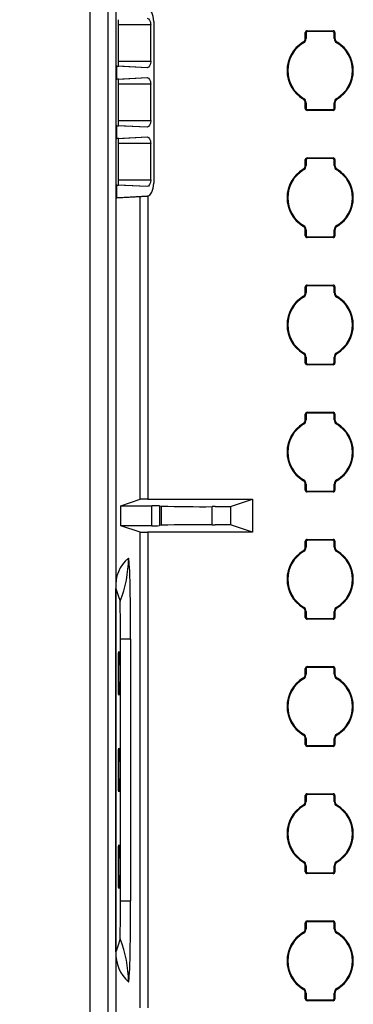
# Model space of a CAD drawing. Units: inches. Extents: x 0.4 to 16.8, y 0.3 to 10.6.
# Drawn here: x 1.7 to 1.9, y 3.5 to 4 of the extents above; entities that cross this region are included whole.
import ezdxf

# ---------------------------------------------------------------- set-up
doc = ezdxf.new("R2010")
doc.units = ezdxf.units.IN
doc.header["$MEASUREMENT"] = 0
doc.layers.add('DIM', color=7, linetype='Continuous')
doc.styles.add('SLDTEXTSTYLE2', font='TXT', dxfattribs={"width": 0.75})
doc.dimstyles.new('SLDDIMSTYLE5', dxfattribs={"dimtxt": 0.125, "dimasz": 0.13, "dimexe": 0, "dimexo": 0.0625, "dimgap": 0.03125, "dimtad": 0, "dimtih": 1, "dimtoh": 1, "dimdec": 1, "dimlfac": 8, "dimrnd": 1e-09, "dimzin": 4, "dimdsep": 46, "dimtxsty": 'SLDTEXTSTYLE2', "dimsah": 1, "dimcen": 0.09, "dimadec": 0, "dimazin": 1, "dimtfac": 1, "dimtdec": 3, "dimtofl": 0, "dimtmove": 0, "dimatfit": 3, "dimfxl": 0, "dimfrac": 2, "dimtolj": 1, "dimtzin": 12, "dimarcsym": 0})

# ---------------------------------------------------------------- blocks, each defined once
blk = doc.blocks.new('_D_22')
at = {"layer": 'DIM'}
for p, q in [((1.718759463821363, 7.94904589264071), (1.2261976693262, 7.94904589264071)), ((1.3511976693262, 7.94904589264071), (1.351197669326201, 5.529471232882985)), ((1.097204626808835, 5.504080611197613), (1.059118689697497, 5.504080611197613)), ((1.059118689697497, 5.504080611197613), (1.059118689697497, 5.305643105231282)), ((1.605190711843566, 5.504080611197613), (1.643276648954904, 5.504080611197613)), ((1.643276648954904, 5.504080611197613), (1.643276648954904, 5.305643105231282)), ((1.059118689697497, 5.305643105231282), (1.097204626808835, 5.305643105231282)), ((1.643276648954904, 5.305643105231282), (1.605190711843566, 5.305643105231282)), ((1.351197669326201, 2.69904589264071), (1.351197669326201, 5.118620552398438)), ((1.718759463821477, 2.69904589264071), (1.226197669326201, 2.69904589264071))]:
    blk.add_line(p, q, dxfattribs=at)
for points in [[(1.3511976693262, 7.94904589264071), (1.3311976693262, 7.81904589264071), (1.3711976693262, 7.81904589264071)], [(1.351197669326201, 2.69904589264071), (1.371197669326201, 2.82904589264071), (1.331197669326201, 2.82904589264071)]]:
    blk.add_solid(points, dxfattribs=at)
at = {"layer": 'DIM', "char_height": 0.125, "attachment_point": 1, "style": 'SLDTEXTSTYLE2'}
for s, insert in [('1066.8', (1.097204626808835, 5.466776586452619)), ('42.0', (1.189565729012168, 5.279754008411733))]:
    blk.add_mtext(s, dxfattribs=dict(at, insert=insert))

msp = doc.modelspace()

# ---------------------------------------------------------------- linework, layer by layer
at = {"color": 7, "linetype": 'Continuous', "lineweight": 25}
for p, q in [((1.752515016603605, 2.715290215875568), (1.752515016603605, 7.932801569405851)), ((1.761366247686761, 2.715394641335902), (1.761366247686761, 7.932697143945516)), ((1.765114931048318, 7.932697143945516), (1.765114931048318, 2.715394641335902)), ((1.783769322217866, 3.973185084566704), (1.783769322217866, 3.8936567366183)), ((1.766492261803942, 3.953629217144421), (1.766492261803942, 3.971545956835381)), ((1.782290132638923, 3.971545956835381), (1.766492261803942, 3.971545956835381)), ((1.782290132638923, 3.953629217144421), (1.782290132638923, 3.971545956835381)), ((1.858234941984672, 3.96507641823871), (1.858234941984672, 3.96776464051747)), ((1.858234941984672, 3.96776464051747), (1.858621770849325, 3.967377884985303)), ((1.859108771890114, 3.968638470422913), (1.871921350544779, 3.968638470422913)), ((1.859108771890114, 3.968638470422913), (1.859495600754768, 3.968251568225773)), ((1.871534448347639, 3.968251568225773), (1.859495600754768, 3.968251568225773)), ((1.871921350544779, 3.968638470422913), (1.871534448347639, 3.968251568225773)), ((1.872795107117735, 3.96776464051747), (1.872408278253082, 3.967377884985303)), ((1.872795107117735, 3.96776464051747), (1.872795107117735, 3.965076124908765)), ((1.857399464969507, 3.962710858899186), (1.85703830247502, 3.962945082860078)), ((1.858621990846784, 3.964856127450195), (1.85823516198213, 3.96507641823871)), ((1.858621770849325, 3.967377884985303), (1.858621770849325, 3.964856127450195)), ((1.872408278253082, 3.964856274115167), (1.872408278253082, 3.967377884985303)), ((1.872408278253082, 3.964856714110084), (1.872795107117735, 3.965075684913848)), ((1.873629850808038, 3.96270983224438), (1.873991379964956, 3.962944056205271)), ((1.766492261803942, 3.953629217144421), (1.782290132638923, 3.953629217144421)), ((1.765673944590546, 3.951129166025224), (1.766426775893774, 3.951129166025224)), ((1.765673944590546, 3.944879184892206), (1.765673944590546, 3.951129166025224)), ((1.780566819213454, 3.950387921254814), (1.765673944590546, 3.951129166025224)), ((1.780566819213454, 3.950387921254814), (1.766426775893774, 3.951129166025224)), ((1.765673944590546, 3.944879184892206), (1.780566819213454, 3.945620576327589)), ((1.766426775893774, 3.944879184892206), (1.765673944590546, 3.944879184892206)), ((1.766426775893774, 3.944879184892206), (1.780566819213454, 3.945620576327589)), ((1.766492261803942, 3.924462540747021), (1.766492261803942, 3.942379280437982)), ((1.782290132638923, 3.942379280437982), (1.766492261803942, 3.942379280437982)), ((1.782290132638923, 3.924462540747021), (1.782290132638923, 3.942379280437982)), ((1.857400198294369, 3.935382041270687), (1.857038669137451, 3.935147817309795)), ((1.8736305841329, 3.935380867950907), (1.873991746627387, 3.935146790654988)), ((1.858621770849325, 3.93323501274001), (1.858234941984672, 3.933016041936246)), ((1.858234941984672, 3.930327086332624), (1.858234941984672, 3.933015748606301)), ((1.858234941984672, 3.930327086332624), (1.858621770849325, 3.930713988529763)), ((1.858621770849325, 3.933235452734927), (1.858621770849325, 3.930713841864791)), ((1.859108771890114, 3.929453256427181), (1.859495600754768, 3.929840158624321)), ((1.871921350544779, 3.929453256427181), (1.859108771890114, 3.929453256427181)), ((1.859495600754768, 3.929840158624321), (1.871534448347639, 3.929840158624321)), ((1.871921350544779, 3.929453256427181), (1.871534448347639, 3.929840158624321)), ((1.872408058255623, 3.933235746064872), (1.872794887120277, 3.933015308611384)), ((1.872408278253082, 3.930713841864791), (1.872408278253082, 3.933235746064872)), ((1.872795107117735, 3.930327086332624), (1.872408278253082, 3.930713988529763)), ((1.872795107117735, 3.933015308611384), (1.872795107117735, 3.930327086332624)), ((1.766492261803942, 3.924462540747021), (1.782290132638923, 3.924462540747021)), ((1.765673944590546, 3.921962489627826), (1.766426775893774, 3.921962489627826)), ((1.765673944590546, 3.915712508494808), (1.765673944590546, 3.921962489627826)), ((1.780566819213454, 3.921221244857415), (1.765673944590546, 3.921962489627826)), ((1.780566819213454, 3.921221244857415), (1.766426775893774, 3.921962489627826)), ((1.765673944590546, 3.915712508494808), (1.780566819213454, 3.916453899930191)), ((1.766426775893774, 3.915712508494808), (1.765673944590546, 3.915712508494808)), ((1.766426775893774, 3.915712508494808), (1.780566819213454, 3.916453899930191)), ((1.766492261803942, 3.895295864349623), (1.766492261803942, 3.913212604040584)), ((1.782290132638923, 3.913212604040584), (1.766492261803942, 3.913212604040584)), ((1.782290132638923, 3.895295864349623), (1.782290132638923, 3.913212604040584)), ((1.858234941984672, 3.902576460243558), (1.858234941984672, 3.905264682522318)), ((1.858234941984672, 3.905264682522318), (1.858621770849325, 3.904877780325179)), ((1.858621770849325, 3.904877926990151), (1.858621770849325, 3.90235602279007)), ((1.859108771890114, 3.906138512427761), (1.871921350544779, 3.906138512427761)), ((1.859108771890114, 3.906138512427761), (1.859495600754768, 3.905751610230621)), ((1.871534448347639, 3.905751610230621), (1.859495600754768, 3.905751610230621)), ((1.871921350544779, 3.906138512427761), (1.871534448347639, 3.905751610230621)), ((1.872795107117735, 3.905264682522318), (1.872408278253082, 3.904877780325179)), ((1.872408278253082, 3.902356316120015), (1.872408278253082, 3.904877926990151)), ((1.872795107117735, 3.905264682522318), (1.872795107117735, 3.902576020248641)), ((1.857399538301993, 3.900210900904034), (1.85703830247502, 3.900445124864926)), ((1.85862206417927, 3.90235602279007), (1.858235235314617, 3.902576460243558)), ((1.872408278253082, 3.902356756114932), (1.872795107117735, 3.902575726918696)), ((1.873629850808038, 3.900209727584255), (1.873991379964956, 3.900443951545147)), ((1.766492261803942, 3.895295864349623), (1.782290132638923, 3.895295864349623)), ((1.765673944590546, 3.886545832097409), (1.765673944590546, 3.892795959895399)), ((1.765673944590546, 3.892795959895399), (1.766426775893774, 3.892795959895399)), ((1.780566819213454, 3.892054568460016), (1.765673944590546, 3.892795959895399)), ((1.780566819213454, 3.892054568460016), (1.766426775893774, 3.892795959895399)), ((1.765673944590546, 3.886545832097409), (1.780744577159979, 3.887296023431134)), ((1.766491821809025, 3.886545832097409), (1.765673944590546, 3.886545832097409)), ((1.780744577159979, 3.887296023431134), (1.766491821809025, 3.886545832097409)), ((1.777165145176549, 3.738388983617965), (1.777165145176549, 3.887107705606598)), ((1.857400198294369, 3.872882083275535), (1.857038669137451, 3.872647859314643)), ((1.8736305841329, 3.872880909955756), (1.873991746627387, 3.872646685994864)), ((1.858621770849325, 3.870735054744858), (1.858234941984672, 3.870516083941094)), ((1.858234941984672, 3.867827128337472), (1.858234941984672, 3.870515643946177)), ((1.858234941984672, 3.867827128337472), (1.858621770849325, 3.868214030534611)), ((1.858621770849325, 3.870735494739775), (1.858621770849325, 3.868213883869639)), ((1.859108771890114, 3.866953298432029), (1.859495600754768, 3.867340200629169)), ((1.871921350544779, 3.866953298432029), (1.859108771890114, 3.866953298432029)), ((1.859495600754768, 3.867340200629169), (1.871534448347639, 3.867340200629169)), ((1.871921350544779, 3.866953298432029), (1.871534448347639, 3.867340200629169)), ((1.872407984923137, 3.87073578806972), (1.872794887120277, 3.870515350616232)), ((1.872408278253082, 3.868213883869639), (1.872408278253082, 3.87073578806972)), ((1.872795107117735, 3.867827128337472), (1.872408278253082, 3.868214030534611)), ((1.872795107117735, 3.870515350616232), (1.872795107117735, 3.867827128337472)), ((1.858234941984672, 3.840076355583434), (1.858234941984672, 3.842764724527166)), ((1.858234941984672, 3.842764724527166), (1.858621770849325, 3.842377822330027)), ((1.858621770849325, 3.842377968994999), (1.858621770849325, 3.839856064794918)), ((1.859108771890114, 3.843638554432609), (1.871921350544779, 3.843638554432609)), ((1.859108771890114, 3.843638554432609), (1.859495600754768, 3.843251652235469)), ((1.871534448347639, 3.843251652235469), (1.859495600754768, 3.843251652235469)), ((1.871921350544779, 3.843638554432609), (1.871534448347639, 3.843251652235469)), ((1.872795107117735, 3.842764724527166), (1.872408278253082, 3.842377822330027)), ((1.872408278253082, 3.839856211459891), (1.872408278253082, 3.842377968994999)), ((1.872795107117735, 3.842764724527166), (1.872795107117735, 3.840076062253489)), ((1.857399538301993, 3.837710942908882), (1.85703830247502, 3.837945020204802)), ((1.85862206417927, 3.839856064794918), (1.858235235314617, 3.840076502248406)), ((1.872408278253082, 3.83985679811978), (1.872795107117735, 3.840075768923544)), ((1.873629850808038, 3.837709769589103), (1.873991379964956, 3.837943993549995)), ((1.857400198294369, 3.81038197861541), (1.857038595804965, 3.810147754654519)), ((1.858621770849325, 3.808234950084734), (1.858234941984672, 3.80801597928097)), ((1.858234941984672, 3.805327023677348), (1.858234941984672, 3.808015685951025)), ((1.858621770849325, 3.808235536744623), (1.858621770849325, 3.805713925874487)), ((1.872407984923137, 3.808235683409595), (1.872794887120277, 3.808015245956108)), ((1.872408278253082, 3.805713925874487), (1.872408278253082, 3.808235830074568)), ((1.872795107117735, 3.80801539262108), (1.872795107117735, 3.805327023677348)), ((1.8736305841329, 3.810380805295631), (1.873991746627387, 3.810146727999712)), ((1.858234941984672, 3.805327023677348), (1.858621770849325, 3.805713925874487)), ((1.859108771890114, 3.804453340436878), (1.859495600754768, 3.804840095969045)), ((1.871921350544779, 3.804453340436878), (1.859108771890114, 3.804453340436878)), ((1.859495600754768, 3.804840095969045), (1.871534448347639, 3.804840095969045)), ((1.871921350544779, 3.804453340436878), (1.871534448347639, 3.804840095969045)), ((1.872795107117735, 3.805327023677348), (1.872408278253082, 3.805713925874487)), ((1.858234941984672, 3.777576397588282), (1.858234941984672, 3.780264619867042)), ((1.858234941984672, 3.780264619867042), (1.858621770849325, 3.779877864334875)), ((1.858621770849325, 3.779877864334875), (1.858621770849325, 3.777355960134794)), ((1.859108771890114, 3.781138449772484), (1.871921350544779, 3.781138449772484)), ((1.859108771890114, 3.781138449772484), (1.859495600754768, 3.780751694240317)), ((1.871534448347639, 3.780751694240317), (1.859495600754768, 3.780751694240317)), ((1.871921350544779, 3.781138449772484), (1.871534448347639, 3.780751694240317)), ((1.872795107117735, 3.780264619867042), (1.872408278253082, 3.779877864334875)), ((1.872408278253082, 3.777356253464739), (1.872408278253082, 3.779877864334875)), ((1.872795107117735, 3.780264619867042), (1.872795107117735, 3.777576104258337)), ((1.857399538301993, 3.775210984913731), (1.85703830247502, 3.77544506220965)), ((1.85862206417927, 3.777356106799766), (1.858235235314617, 3.777576544253254)), ((1.872408278253082, 3.777356840124628), (1.872795107117735, 3.777575810928392)), ((1.873629850808038, 3.775209811593952), (1.873991379964956, 3.775444035554843)), ((1.857400198294369, 3.747882020620258), (1.857038669137451, 3.747647796659367)), ((1.858621770849325, 3.745734992089582), (1.858234941984672, 3.745516021285818)), ((1.858234941984672, 3.742827065682196), (1.858234941984672, 3.745515727955873)), ((1.858621770849325, 3.745735578749471), (1.858621770849325, 3.743213821214363)), ((1.872407984923137, 3.745735725414443), (1.872794887120277, 3.745515287960956)), ((1.872408278253082, 3.743213821214363), (1.872408278253082, 3.745735725414443)), ((1.872795107117735, 3.745515434625928), (1.872795107117735, 3.742827065682196)), ((1.8736305841329, 3.747880847300479), (1.873991746627387, 3.74764677000456)), ((1.858234941984672, 3.742827065682196), (1.858621770849325, 3.743213967879335)), ((1.859108771890114, 3.741953235776753), (1.859495600754768, 3.742340137973893)), ((1.871921350544779, 3.741953235776753), (1.859108771890114, 3.741953235776753)), ((1.859495600754768, 3.742340137973893), (1.871534448347639, 3.742340137973893)), ((1.871921350544779, 3.741953235776753), (1.871534448347639, 3.742340137973893)), ((1.872795107117735, 3.742827065682196), (1.872408278253082, 3.743213967879335)), ((1.767637935235691, 3.735213833630902), (1.777165438506494, 3.738388983617965)), ((1.780914341865509, 3.738420956581944), (1.832342121100748, 3.738420956581944)), ((1.821517366149241, 3.734813438256304), (1.832342121100748, 3.738420956581944)), ((1.832342121100748, 3.738420956581944), (1.832342121100748, 3.722170917637114)), ((1.767637935235691, 3.725378040588156), (1.767637935235691, 3.735213833630902)), ((1.767637935235691, 3.735213833630902), (1.782827659762698, 3.735213833630902)), ((1.782827659762698, 3.725378040588156), (1.782827659762698, 3.735213833630902)), ((1.786572603167458, 3.735182740656757), (1.787640690828819, 3.735003222730564)), ((1.786572603167458, 3.735182740656757), (1.786572603167458, 3.725408986897328)), ((1.787640690828819, 3.725588504823522), (1.787640690828819, 3.735003222730564)), ((1.812492630403759, 3.725841355235906), (1.812492630403759, 3.73475037231818)), ((1.814018092781487, 3.734749052333429), (1.812492630403759, 3.73475037231818)), ((1.821517366149241, 3.734813438256304), (1.821517366149241, 3.725778435962754)), ((1.812492630403759, 3.725841355235906), (1.814018092781487, 3.725842821885629)), ((1.832342121100748, 3.722170917637114), (1.821517366149241, 3.725778435962754)), ((1.777165585171466, 3.72220274393612), (1.767637935235691, 3.725378040588156)), ((1.782827659762698, 3.725378040588156), (1.767637935235691, 3.725378040588156)), ((1.777165585171466, 3.488389004972385), (1.777165585171466, 3.72220274393612)), ((1.832342121100748, 3.722170917637114), (1.780914341865509, 3.722170917637114)), ((1.780914341865509, 3.722170917637114), (1.780914341865509, 3.488420831271392)), ((1.787640690828819, 3.725588504823522), (1.786572603167458, 3.725408986897328)), ((1.858234941984672, 3.71507643959313), (1.858234941984672, 3.71776466187189)), ((1.858234941984672, 3.71776466187189), (1.858621770849325, 3.717377759674751)), ((1.858621770849325, 3.717377906339723), (1.858621770849325, 3.714856002139642)), ((1.859108771890114, 3.718638491777332), (1.871921350544779, 3.718638491777332)), ((1.859108771890114, 3.718638491777332), (1.859495600754768, 3.718251589580193)), ((1.871534448347639, 3.718251589580193), (1.859495600754768, 3.718251589580193)), ((1.871921350544779, 3.718638491777332), (1.871534448347639, 3.718251589580193)), ((1.872795107117735, 3.71776466187189), (1.872408278253082, 3.717377759674751)), ((1.872408278253082, 3.714856295469587), (1.872408278253082, 3.717377906339723)), ((1.872795107117735, 3.71776466187189), (1.872795107117735, 3.715076146263185)), ((1.857399538301993, 3.712710880253606), (1.85703830247502, 3.712945104214498)), ((1.85862206417927, 3.714856002139642), (1.858235235314617, 3.71507643959313)), ((1.872408278253082, 3.714856735464504), (1.872795107117735, 3.715075706268268)), ((1.873629850808038, 3.712709706933827), (1.873991453297442, 3.712943930894719)), ((1.765187823539591, 3.515962899769733), (1.765187823539591, 3.694472650943188)), ((1.765204690011415, 3.694472650943188), (1.765187896872077, 3.694472650943188)), ((1.765204690011415, 3.694472650943188), (1.765204690011415, 3.516118951300346)), ((1.857400198294369, 3.685382062625107), (1.857038669137451, 3.685147838664215)), ((1.858621770849325, 3.68323503409443), (1.858234941984672, 3.683016063290666)), ((1.858234941984672, 3.680327107687044), (1.858234941984672, 3.683015769960721)), ((1.858621770849325, 3.683235474089347), (1.858621770849325, 3.680713863219211)), ((1.872407984923137, 3.683235767419292), (1.872794887120277, 3.683015329965804)), ((1.872408278253082, 3.680713863219211), (1.872408278253082, 3.683235767419292)), ((1.872795107117735, 3.683015329965804), (1.872795107117735, 3.680327107687044)), ((1.8736305841329, 3.685380889305327), (1.873991746627387, 3.685146665344436)), ((1.858234941984672, 3.680327107687044), (1.858621770849325, 3.680714009884183)), ((1.859108771890114, 3.679453277781601), (1.859495600754768, 3.679840179978741)), ((1.871921350544779, 3.679453277781601), (1.859108771890114, 3.679453277781601)), ((1.859495600754768, 3.679840179978741), (1.871534448347639, 3.679840179978741)), ((1.871921350544779, 3.679453277781601), (1.871534448347639, 3.679840179978741)), ((1.872795107117735, 3.680327107687044), (1.872408278253082, 3.680714009884183)), ((1.767419917754248, 3.541031756838823), (1.767419917754248, 3.669560138734655)), ((1.772430653203138, 3.669560138734655), (1.767419917754248, 3.669560138734655)), ((1.772430653203138, 3.669560138734655), (1.772430653203138, 3.541031756838823)), ((1.766339950230125, 3.66335841037755), (1.767103561408824, 3.66335841037755)), ((1.858234941984672, 3.652576481597978), (1.858234941984672, 3.655264703876738)), ((1.858234941984672, 3.655264703876738), (1.858621770849325, 3.654877801679599)), ((1.858621770849325, 3.654877948344571), (1.858621770849325, 3.65235604414449)), ((1.859108771890114, 3.656138533782181), (1.871921350544779, 3.656138533782181)), ((1.859108771890114, 3.656138533782181), (1.859495600754768, 3.655751631585041)), ((1.871534448347639, 3.655751631585041), (1.859495600754768, 3.655751631585041)), ((1.871921350544779, 3.656138533782181), (1.871534448347639, 3.655751631585041)), ((1.872795107117735, 3.655264703876738), (1.872408278253082, 3.654877801679599)), ((1.872408278253082, 3.652356190809463), (1.872408278253082, 3.654877948344571)), ((1.872795107117735, 3.655264703876738), (1.872795107117735, 3.652576041603061)), ((1.857399538301993, 3.650210922258454), (1.85703830247502, 3.650444999554374)), ((1.85862206417927, 3.65235604414449), (1.858235235314617, 3.652576481597978)), ((1.872408278253082, 3.652356777469352), (1.872795107117735, 3.652575748273116)), ((1.873629850808038, 3.650209748938675), (1.873991379964956, 3.650443972899567)), ((1.767103561408824, 3.642233374415768), (1.766339950230125, 3.642233374415768)), ((1.857400198294369, 3.622881957964982), (1.857038669137451, 3.622647734004091)), ((1.858621770849325, 3.620734929434306), (1.858234941984672, 3.620516105295514)), ((1.858234941984672, 3.617827149691892), (1.858234941984672, 3.620515665300597)), ((1.858621770849325, 3.620735516094195), (1.858621770849325, 3.618213905224059)), ((1.872407984923137, 3.620735662759167), (1.872794887120277, 3.620515371970652)), ((1.872408278253082, 3.618213905224059), (1.872408278253082, 3.62073580942414)), ((1.872795107117735, 3.620515371970652), (1.872795107117735, 3.617827149691892)), ((1.8736305841329, 3.622880931310176), (1.873991746627387, 3.622646707349284)), ((1.766339950230125, 3.61585846576763), (1.767103561408824, 3.61585846576763)), ((1.858234941984672, 3.617827149691892), (1.858621770849325, 3.618213905224059)), ((1.859108771890114, 3.616953319786449), (1.859495600754768, 3.617340221983589)), ((1.871921350544779, 3.616953319786449), (1.859108771890114, 3.616953319786449)), ((1.859495600754768, 3.617340221983589), (1.871534448347639, 3.617340221983589)), ((1.871921350544779, 3.616953319786449), (1.871534448347639, 3.617340221983589)), ((1.872795107117735, 3.617827149691892), (1.872408278253082, 3.618213905224059)), ((1.767103561408824, 3.594733429805848), (1.766339950230125, 3.594733429805848)), ((1.858234941984672, 3.590076376937854), (1.858234941984672, 3.592764745881586)), ((1.858234941984672, 3.592764745881586), (1.858621770849325, 3.592377843684447)), ((1.858621770849325, 3.592377843684447), (1.858621770849325, 3.589856086149338)), ((1.859108771890114, 3.593638429122056), (1.871921350544779, 3.593638429122056)), ((1.859108771890114, 3.593638429122056), (1.859495600754768, 3.593251673589889)), ((1.871534448347639, 3.593251673589889), (1.859495600754768, 3.593251673589889)), ((1.871921350544779, 3.593638429122056), (1.871534448347639, 3.593251673589889)), ((1.872795107117735, 3.592764745881586), (1.872408278253082, 3.592377843684447)), ((1.872408278253082, 3.589856232814311), (1.872408278253082, 3.592377843684447)), ((1.872795107117735, 3.592764745881586), (1.872795107117735, 3.590076083607909)), ((1.857399538301993, 3.587710964263302), (1.85703830247502, 3.587945041559222)), ((1.85862206417927, 3.589856086149338), (1.858235235314617, 3.590076523602826)), ((1.872408278253082, 3.5898568194742), (1.872795107117735, 3.590075790277964)), ((1.873629850808038, 3.587709790943523), (1.873991453297442, 3.587944014904415)), ((1.766339950230125, 3.568358374492738), (1.767103561408824, 3.568358374492738)), ((1.857400198294369, 3.56038199996983), (1.857038669137451, 3.560147776008939)), ((1.858621770849325, 3.558234971439154), (1.858234941984672, 3.55801600063539)), ((1.858234941984672, 3.555327045031768), (1.858234941984672, 3.558015707305445)), ((1.858621770849325, 3.558235558099043), (1.858621770849325, 3.555713947228907)), ((1.872407984923137, 3.558235704764015), (1.872794887120277, 3.558015267310528)), ((1.872408278253082, 3.555713947228907), (1.872408278253082, 3.558235704764015)), ((1.872795107117735, 3.5580154139755), (1.872795107117735, 3.555327045031768)), ((1.8736305841329, 3.560380826650051), (1.873991746627387, 3.560146749354132)), ((1.858234941984672, 3.555327045031768), (1.858621770849325, 3.555713947228907)), ((1.859108771890114, 3.554453361791297), (1.859495600754768, 3.554840117323465)), ((1.871921350544779, 3.554453361791297), (1.859108771890114, 3.554453361791297)), ((1.859495600754768, 3.554840117323465), (1.871534448347639, 3.554840117323465)), ((1.871921350544779, 3.554453361791297), (1.871534448347639, 3.554840117323465)), ((1.872795107117735, 3.555327045031768), (1.872408278253082, 3.555713947228907)), ((1.767103561408824, 3.547233338530956), (1.766339950230125, 3.547233338530956)), ((1.767419917754248, 3.541031756838823), (1.772430653203138, 3.541031756838823)), ((1.858234941984672, 3.527576418942702), (1.858234941984672, 3.530264641221462)), ((1.858234941984672, 3.530264641221462), (1.858621770849325, 3.529877885689295)), ((1.85862206417927, 3.527356128154186), (1.858235235314617, 3.527576418942702)), ((1.858621770849325, 3.529877885689295), (1.858621770849325, 3.527355981489214)), ((1.859108771890114, 3.531138471126904), (1.871921350544779, 3.531138471126904)), ((1.859108771890114, 3.531138471126904), (1.859495600754768, 3.530751568929765)), ((1.871534448347639, 3.530751568929765), (1.859495600754768, 3.530751568929765)), ((1.871921350544779, 3.531138471126904), (1.871534448347639, 3.530751568929765)), ((1.872795107117735, 3.530264641221462), (1.872408278253082, 3.529877885689295)), ((1.872408278253082, 3.527356274819159), (1.872408278253082, 3.529877885689295)), ((1.872408278253082, 3.527356714814076), (1.872795107117735, 3.52757568561784)), ((1.872795107117735, 3.530264641221462), (1.872795107117735, 3.527576125612757)), ((1.857399538301993, 3.525210859603178), (1.85703830247502, 3.52544508356407)), ((1.873629850808038, 3.525209832948371), (1.873991453297442, 3.525443910244291)), ((1.765187823539591, 3.515963046434705), (1.765204690011415, 3.516118657970401)), ((1.765214663229536, 3.516148724289739), (1.765204690011415, 3.516118951300346)), ((1.765211803262575, 3.516148724289739), (1.765212023260034, 3.516078618432941)), ((1.857400198294369, 3.497882041974678), (1.857038669137451, 3.497647818013787)), ((1.858621770849325, 3.495735013444002), (1.858234941984672, 3.495516042640238)), ((1.858234941984672, 3.492827087036616), (1.858234941984672, 3.495515749310293)), ((1.858621770849325, 3.495735453438919), (1.858621770849325, 3.493213842568783)), ((1.872407984923137, 3.495735746768863), (1.872794887120277, 3.495515309315376)), ((1.872408278253082, 3.493213842568783), (1.872408278253082, 3.495735746768863)), ((1.872795107117735, 3.495515309315376), (1.872795107117735, 3.492827087036616)), ((1.8736305841329, 3.497880868654899), (1.873991746627387, 3.49764679135898)), ((1.858234941984672, 3.492827087036616), (1.858621770849325, 3.493213989233755)), ((1.859108771890114, 3.491953257131173), (1.859495600754768, 3.492340159328313)), ((1.871921350544779, 3.491953257131173), (1.859108771890114, 3.491953257131173)), ((1.859495600754768, 3.492340159328313), (1.871534448347639, 3.492340159328313)), ((1.871921350544779, 3.491953257131173), (1.871534448347639, 3.492340159328313)), ((1.872795107117735, 3.492827087036616), (1.872408278253082, 3.493213989233755))]:
    msp.add_line(p, q, dxfattribs=at)
at = {"color": 8, "linetype": 'Continuous', "lineweight": 25}
msp.add_line((1.780914341865509, 3.887375515846164), (1.780914341865509, 3.738420956581944), dxfattribs=at)
at = {"color": 7, "linetype": 'Continuous', "lineweight": 25, "flags": 128}
for points in [[(1.783769322217866, 3.973185084566704), (1.783534364932112, 3.97559391007308), (1.782881192477616, 3.977609380123531), (1.78191929025626, 3.978995657442471), (1.780744577159979, 3.97954579775387)], [(1.780566819213454, 3.974787252724988), (1.781213538409165, 3.974534108982659), (1.781756712134376, 3.973843756957665), (1.782136647745327, 3.97281328886172), (1.782241659865552, 3.972209175840485), (1.782290132638923, 3.971545956835381)], [(1.782290132638923, 3.953629217144421), (1.782135841087979, 3.952366431732225), (1.78175759212421, 3.951331123692192), (1.781219771670491, 3.950643851631618), (1.780566819213454, 3.950387921254814)], [(1.780566819213454, 3.945620576327589), (1.781213538409165, 3.945367432585261), (1.781756712134376, 3.944677227225239), (1.782136647745327, 3.943646612464321), (1.782241659865552, 3.943042499443087), (1.782290132638923, 3.942379280437982)], [(1.782290132638923, 3.924462540747021), (1.782135841087979, 3.923199755334827), (1.78175759212421, 3.922164447294793), (1.781219771670491, 3.921477175234219), (1.780566819213454, 3.921221244857415)], [(1.780566819213454, 3.916453899930191), (1.781213538409165, 3.916200902852834), (1.781756712134376, 3.91551055082784), (1.782136647745327, 3.914479936066923), (1.782241659865552, 3.913875823045688), (1.782290132638923, 3.913212604040584)], [(1.782290132638923, 3.895295864349623), (1.782135841087979, 3.894033078937428), (1.78175759212421, 3.892997770897395), (1.781219771670491, 3.892310645501793), (1.780566819213454, 3.892054568460016)], [(1.780744577159979, 3.887296023431134), (1.781918190268967, 3.887845430417671), (1.782881339142589, 3.889233907711197), (1.783535244921947, 3.891249671091593), (1.783769322217866, 3.8936567366183)], [(1.765204690011415, 3.694472650943188), (1.766356010044601, 3.691017957518768), (1.767260566261757, 3.688303628874924)], [(1.767260566261757, 3.522288120033582), (1.766109319561057, 3.518833426609162), (1.765292102334953, 3.516381334935934)]]:
    msp.add_lwpolyline(points, dxfattribs=at)
at = {"color": 7, "linetype": 'Continuous', "lineweight": 25}
for centre, radius, start, end in [((1.741983973885177, 3.972154763223462), 0.02451584838277583, 358.5770175177034, 4.424063901989189), ((1.859108301513084, 3.967765123432605), 0.0008733665592709711, 89.97150223975076, 180.0284972786332), ((1.859495094819668, 3.967378244376071), 0.0008733239962507388, 89.96680733877366, 180.0139562069553), ((1.871535055939642, 3.967378346067111), 0.0008732223700448137, 359.9793697932241, 90.03986666104441), ((1.871921763097843, 3.967765123432612), 0.0008733665584356151, 359.9715025488172, 90.0284977594429), ((1.865515258571911, 3.949045778467875), 0.01628033928564488, 121.3783250873863, 179.9994429274983), ((1.855738780245838, 3.965075168640444), 0.002496382049043979, 301.385744199531, 0.02868018929923085), ((1.856125793879154, 3.964856199569161), 0.002496196968671899, 300.6996991853569, 359.9983446368835), ((1.874904578785709, 3.964856469040759), 0.002496593870181404, 180.0044734603891, 239.2970731586915), ((1.875291255939024, 3.965075250669392), 0.002496368971828834, 179.979934766068, 238.6183630646732), ((1.865515016754211, 3.949045848259237), 0.01628011306140097, 0.0003114584539122467, 58.62151730516214), ((1.86551487621641, 3.949045966005638), 0.01589305500835265, 120.7055536472877, 180.0106802293378), ((1.865515284132122, 3.949046029309841), 0.01589294377415577, 359.9890914774168, 59.29467464596116), ((1.742590582285733, 3.953004410414779), 0.02390984456746962, 355.5016835606743, 1.497410996954611), ((1.865515145299262, 3.949045942003504), 0.01628022601222785, 180.0000184623987, 238.6212941317134), ((1.865514705007436, 3.949045706959314), 0.01589288380951678, 179.9891253931208, 239.2951051607908), ((1.865515172885998, 3.949045760844455), 0.01589305500835132, 300.7055536472845, 0.01068022933857525), ((1.865515213416298, 3.949045857626853), 0.01627991639926554, 301.3774895211965, 0.0002784936910016168), ((1.741983973885171, 3.942988086826063), 0.02451584838278181, 358.5770175177059, 4.424063901990177), ((1.855738852416864, 3.933016423620717), 0.0024963829890136, 359.9845073941748, 58.62015226464846), ((1.856125358991455, 3.93323534111485), 0.002496705190310181, 0.002561519611089789, 59.29561891201055), ((1.874904496942989, 3.933235492795776), 0.002496438700213658, 120.7008996265453, 179.9941872194575), ((1.875291647795011, 3.933016492210639), 0.002496760955278856, 121.390626109102, 180.0271612884375), ((1.859108301513077, 3.930326661848807), 0.0008733665584307304, 179.9715025488029, 270.028497760711), ((1.859495200516424, 3.93071358820627), 0.0008734296736517264, 179.9929813710826, 270.0262550831587), ((1.87153496644465, 3.930713470358089), 0.0008733118874510845, 269.9660089662501, 0.02437361385373172), ((1.871921763097836, 3.930326661848815), 0.0008733665592807398, 269.9715022410481, 0.02849727845156758), ((1.742588526329075, 3.923837787870756), 0.02391189841499013, 355.5019412892344, 1.497153268395907), ((1.741983973885166, 3.913821410428664), 0.02451584838278691, 358.5770175177061, 4.424063901989255), ((1.859108301513087, 3.9052651234326), 0.0008733665601917463, 89.9715022399403, 180.0284973314089), ((1.859495094819669, 3.904878286380919), 0.0008733239962516269, 89.96680733883196, 180.0139562069553), ((1.871534848585984, 3.904878180648671), 0.0008734296736520538, 359.9929813711125, 90.02625508315795), ((1.871921763097843, 3.905265123432612), 0.000873366558440368, 359.9715025662312, 90.02849775944293), ((1.865515258571441, 3.886545820473883), 0.01628033928441025, 121.3783250881001, 179.9999590930537), ((1.865514705108701, 3.886546061804848), 0.0158928839392774, 120.7048949859921, 180.0114030245911), ((1.8557384783223, 3.902575465889773), 0.002496757190322293, 301.3886084773728, 0.02281850911650379), ((1.856125259801433, 3.902356484243347), 0.002496804420479169, 300.7056761117016, 359.9894107343204), ((1.874904690110952, 3.902356427740091), 0.002496705190309515, 180.0025615196017, 239.2956189120193), ((1.875291142918871, 3.902575229193034), 0.002496255923935917, 179.9818431484015, 238.6198189617882), ((1.86551517278587, 3.886546007920933), 0.01589305513647769, 359.9887913542204, 59.29444620720873), ((1.865514903803144, 3.886545826851437), 0.01628022601222901, 1.846240098966229e-05, 58.62129413171092), ((1.742596430971391, 3.894671014424494), 0.02390399900867652, 355.501037747184, 1.497880833120647), ((1.865514853686545, 3.886545865014403), 0.01627993439954329, 180.0001158484318, 238.6221726142475), ((1.865514764970286, 3.886545739545101), 0.0158929437741563, 179.9890914774175, 239.2946746459607), ((1.865515284132122, 3.886545739545101), 0.01589294377415596, 300.7053253540388, 0.01090852258250185), ((1.86551510046875, 3.886545816378754), 0.01628002934662946, 301.3777126948028, 5.532008182017545e-05), ((1.855739008973594, 3.870516639288377), 0.002496153206982821, 359.9771532818606, 58.62114454889467), ((1.856125054139694, 3.870735209594144), 0.002497010055856665, 0.006542881638068185, 59.2916375499765), ((1.874904658455448, 3.870735254409155), 0.002496673589345476, 120.7039668582239, 179.9877531053981), ((1.875291840641436, 3.870516279438428), 0.002496953693912795, 121.3931113812256, 180.0213130075702), ((1.859108301513077, 3.867826661848808), 0.0008733665584354827, 179.9715025662748, 270.028497760711), ((1.859495054055595, 3.86821348370111), 0.0008732832430647835, 179.9833677283788, 270.0358687259536), ((1.871535027521187, 3.868213451215829), 0.0008732507787256911, 269.9619992296497, 0.01876431609717065), ((1.871921763097833, 3.86782666184882), 0.0008733665601990727, 269.9715022412084, 0.02849733126451654), ((1.859108301513087, 3.842765123432599), 0.0008733665601917458, 89.9715022399403, 180.0284973313506), ((1.859495303727736, 3.842378119407549), 0.0008735328784193457, 89.98051773888567, 180.0002458068518), ((1.871534848585984, 3.84237822265352), 0.0008734296736517264, 359.9929813710834, 90.02625508315798), ((1.871921763097843, 3.842765123432612), 0.000873366558440368, 359.9715025662306, 90.0284977594429), ((1.865514948633657, 3.824045889820912), 0.01628002934662946, 121.3777126948019, 180.0000553200842), ((1.8655147051087, 3.824046103809696), 0.01589288393927657, 120.7048949859901, 180.0114030245928), ((1.855738627742286, 3.840075423994507), 0.002496607746138217, 301.3866840626597, 0.02137945580262648), ((1.856125531774816, 3.83985637141628), 0.002496532423283251, 300.7021238505318, 359.9929629954698), ((1.874904578785711, 3.839856406385484), 0.002496593870183431, 180.0044734604095, 239.2970731586677), ((1.875291728747661, 3.840075453332714), 0.002496841701635142, 179.986026911199, 238.6122709195665), ((1.865515172785871, 3.824046049925781), 0.0158930551364771, 359.988791354219, 59.29444620720929), ((1.865514593858048, 3.824045694847401), 0.01628053595831072, 0.0006308481918753345, 58.62068174592086), ((1.865514871692142, 3.824045872404334), 0.0162799524051064, 179.9999940243189, 238.6218347392973), ((1.865515341567813, 3.824045963025439), 0.01589352033815909, 179.9897460881702, 239.2934914732536), ((1.865514707534595, 3.824045963025439), 0.01589352033815864, 300.7065085267459, 0.01025391182978509), ((1.865515100468751, 3.824045858383602), 0.01628002934662897, 301.3777126948, 5.532008182017846e-05), ((1.855739026958121, 3.808016646682876), 0.002496135208896582, 359.9779475561, 58.6233477158803), ((1.856125470316698, 3.80823534181903), 0.002496593870181646, 0.00447346039847612, 59.29707315869596), ((1.874904658455447, 3.808235296414003), 0.00249667358934481, 120.7039668582108, 179.9877531053981), ((1.875291367587125, 3.808016440242809), 0.002496480686661118, 121.3870174593179, 180.024043568884), ((1.859108301513077, 3.805326661848808), 0.000873366558435483, 179.9715025662457, 270.028497760711), ((1.859495283695924, 3.805713608774729), 0.0008735128632258888, 179.9888207783097, 270.020796641683), ((1.871534735031693, 3.805713639154618), 0.0008735432326165834, 269.9811963667125, 0.00918621332392325), ((1.871921763097836, 3.80532666184882), 0.0008733665601966288, 269.9715022410482, 0.02849733108979393), ((1.859108301513087, 3.780265123432599), 0.0008733665601917463, 89.97150223994032, 180.0284973314089), ((1.85949538734118, 3.779878077771977), 0.0008736164944069689, 89.98600335724817, 180.0043792227708), ((1.871534765406483, 3.779878181434633), 0.000873512863226215, 359.9888207783105, 90.0207966416385), ((1.871921763097843, 3.780265123432611), 0.0008733665584403678, 359.97150256626, 90.02849775944289), ((1.865514948633656, 3.76154593182576), 0.01628002934662848, 121.3777126947994, 180.0000553200857), ((1.865515170343141, 3.761545881074921), 0.01589334912322655, 120.705849710373, 180.0104483002133), ((1.855738627742286, 3.777575465999355), 0.002496607746138598, 301.3866840626684, 0.02137945580262268), ((1.856125531687709, 3.777356413496686), 0.002496532532725593, 300.7021246840753, 359.9895952795204), ((1.874904578785709, 3.777356448390332), 0.002496593870181646, 180.0044734603993, 239.2970731586967), ((1.875291255939024, 3.777575230018964), 0.002496368971828995, 179.9799347660782, 238.6183630646785), ((1.865514707534596, 3.761545827183923), 0.01589352033815745, 359.989746088171, 59.29349147325816), ((1.865515179767411, 3.761545919128387), 0.01627995004796123, 359.9999893668784, 58.62183939673626), ((1.865514966637054, 3.761545865772645), 0.0162800473500963, 179.9998228535785, 238.6219494370736), ((1.865514876316537, 3.761545740283581), 0.01589305513647732, 179.9887913542181, 239.2944462072088), ((1.865515172785871, 3.76154574028358), 0.0158930551364771, 300.7055537927932, 0.01120864578511124), ((1.86551510046875, 3.76154590038845), 0.01628002934662946, 301.3777126948028, 5.532008182017545e-05), ((1.855738536164957, 3.745516457979476), 0.002496625923904093, 359.9832464801558, 58.61505135059951), ((1.856125470316698, 3.745735383823879), 0.002496593870181404, 0.00447346038828446, 59.29707315869076), ((1.874904658355033, 3.745735338507472), 0.002496673461874705, 120.7039659152844, 179.9911209307305), ((1.87529167750581, 3.745516308368737), 0.002496790538415313, 121.3910105772368, 180.0200504509994), ((1.859108301513077, 3.742826661848807), 0.000873366558435483, 179.9715025662457, 270.028497760711), ((1.859495200516424, 3.743213567555841), 0.0008734296736517265, 179.9929813710243, 270.0262550831588), ((1.871534818669729, 3.743213597482143), 0.000873459586753053, 269.9757082139323, 0.005055331814189183), ((1.871921763097836, 3.742826661848821), 0.0008733665601966297, 269.9715022410482, 0.0284973312063288), ((1.781167210342235, 3.488990159019602), 0.2494309257390764, 90.05808541553986, 90.91923673484342), ((1.78369742519119, 3.614428938099497), 0.1207880270574573, 88.63603100338351, 90.41257664437937), ((1.807721363492294, 4.487235520395948), 0.7525002744621165, 268.4708651590176, 270.3632892877108), ((1.815853890230477, 3.957661130321422), 0.2229196372354826, 269.5281499821251, 271.4557137029672), ((1.807712710232415, 2.974206711175946), 0.7516498425383897, 89.63564005120968, 91.53020550206347), ((1.815840757218802, 3.501401166857825), 0.2244490557281783, 88.55085421695222, 90.46528209795717), ((1.781133709847109, 3.968805061937421), 0.2466342418583758, 269.078122304384, 269.9490384584545), ((1.782470082297005, 3.970831954182557), 0.2454572540149898, 270.0834674329025, 270.9576741883584), ((1.859108301513087, 3.7177651234326), 0.0008733665601917463, 89.9715022399403, 180.0284973314085), ((1.859495094819668, 3.717378265730491), 0.0008733239962511829, 89.9668073388028, 180.0139562069553), ((1.871534848585984, 3.717378159998243), 0.0008734296736520538, 359.9929813711417, 90.02625508315795), ((1.871921763097843, 3.717765123432612), 0.000873366558440368, 359.9715025662306, 90.0284977594429), ((1.865515258571912, 3.699045799822295), 0.01628033928564599, 121.3783250873889, 179.9994429274967), ((1.865514705007437, 3.699046041245199), 0.01589288380951789, 120.7048948392119, 180.0108746068769), ((1.855738317581973, 3.715075535421533), 0.002496917896350797, 301.3906793209081, 0.02074766561395489), ((1.856125836434045, 3.714856282000425), 0.002496227760912816, 300.6981435929062, 359.9935763707247), ((1.874904994962713, 3.714856580615218), 0.002497010055856665, 180.0065428816389, 239.2916375499773), ((1.875291270180507, 3.715075324726456), 0.002496383195410125, 179.9811444860546, 238.6201507859185), ((1.865515172885997, 3.699045987360058), 0.01589305500835199, 359.9893197706638, 59.29444635271505), ((1.865515030973551, 3.699045922321692), 0.01628009884186015, 0.0001259593643491342, 58.62124310311953), ((1.782134109923698, 3.696227531080414), 0.01703625932089919, 129.1851419809678, 185.8911187613879), ((1.715131362448669, 3.709406815434438), 0.05623876219434502, 337.9606842836467, 0.02614502720932707), ((1.865514853687763, 3.699045844365086), 0.01627993440112555, 179.9995996780282, 238.6221726126239), ((1.865514876216409, 3.699045782198874), 0.01589305500835132, 179.9893197706582, 239.2944463527148), ((1.865515172885998, 3.699045782198874), 0.01589305500835132, 300.7055536472861, 0.0106802293417772), ((1.865514790530965, 3.699045969735479), 0.01628033928441101, 301.3783250881042, 359.9999590930545), ((1.173014994861017, 3.673879143839424), 0.5944206127801515, 359.5837046481786, 1.390502330876714), ((1.855739121944236, 3.683016682099701), 0.002496040204557878, 359.9790621501434, 58.62259996001865), ((1.856125054139693, 3.683235188943715), 0.002497010055858219, 0.006542881658444036, 59.29163754995625), ((1.874904930391055, 3.683235225644745), 0.002496945526693533, 120.7075185930853, 179.9875682529304), ((1.875291677719229, 3.683016350188716), 0.002496790807390671, 121.3910125481491, 180.0234118406902), ((1.859108301513077, 3.680326661848808), 0.0008733665584354827, 179.9715025662748, 270.028497760711), ((1.859495200516424, 3.680713609560691), 0.0008734296736520537, 179.9929813711117, 270.0262550831442), ((1.871535027521186, 3.680713430565401), 0.0008732507787263573, 269.9619992296934, 0.01876431609715633), ((1.871921763097836, 3.68032666184882), 0.0008733665601966302, 269.9715022410482, 0.02849733126459624), ((2.325282494627945, 3.652801282749687), 0.5590515718288792, 178.9587944932368, 181.0416190215348), ((1.276331778297281, 3.652795892396659), 0.4908854345818168, 358.7670556751854, 1.232944324815342), ((1.859108301513087, 3.6552651234326), 0.000873366560191746, 89.9715022399403, 180.0284973313798), ((1.859495155914427, 3.654878246620065), 0.0008733850782609293, 89.970817597177, 180.0099459485519), ((1.871534848585984, 3.654878202003092), 0.0008734296736512823, 359.9929813710834, 90.02625508318712), ((1.871921763097843, 3.655265123432612), 0.0008733665584403685, 359.9715025661729, 90.02849775944293), ((1.865514835686108, 3.636545932582509), 0.01627991639926495, 121.3774895211937, 180.0002784936918), ((1.865514705108701, 3.636546083159268), 0.01589288393927712, 120.7048949859929, 180.0114030245928), ((1.855738317581973, 3.652575577426382), 0.002496917896350826, 301.3906793209028, 0.02074766560376456), ((1.856125371244227, 3.652356442154422), 0.002496692966767495, 300.7042206440718, 359.9908662019267), ((1.874904690154148, 3.652356449131739), 0.002496705244374942, 180.0059281231764, 239.2956184959197), ((1.875291142918871, 3.652575250547454), 0.002496255923935873, 179.9818431483913, 238.6198189617743), ((1.86551517278587, 3.636546029275353), 0.01589305513647799, 359.9887913542204, 59.29444620720736), ((1.865514903803144, 3.636545848205857), 0.01628022601222874, 1.846239786385367e-05, 58.62129413170996), ((1.865514853686545, 3.636545886368823), 0.01627993439954306, 180.0001158484318, 238.6221726142488), ((1.865514764970285, 3.636545760899519), 0.01589294377415511, 179.9890914774111, 239.2946746459609), ((1.865515284132123, 3.636545760899519), 0.01589294377415489, 300.7053253540394, 0.01090852258890642), ((1.865515100468751, 3.636545837733174), 0.01628002934662859, 301.3777126948009, 5.532008338310177e-05), ((1.855739008973594, 3.620516660642797), 0.002496153206982821, 359.9771532818606, 58.62114454889467), ((1.856125470316698, 3.620735321168603), 0.002496593870181404, 0.00447346038828446, 59.29707315869076), ((1.874904658455447, 3.620735275763575), 0.00249667358934481, 120.7039668582108, 179.9877531053981), ((1.875291367587125, 3.620516419592382), 0.002496480686660739, 121.3870174593232, 180.0240435688941), ((2.325282494627933, 3.605301338139766), 0.5590515718288672, 178.9587944932367, 181.0416190215348), ((1.276342340471213, 3.605295874454253), 0.4908748732753842, 358.7670377054366, 1.2329622945642), ((1.859108301513077, 3.617826661848807), 0.0008733665584354832, 179.9715025662166, 270.028497760711), ((1.859494993162765, 3.618213444142251), 0.0008732223700452578, 179.9793697932233, 270.0398666610161), ((1.871535027521186, 3.61821347257025), 0.0008732507787265792, 269.961999229708, 0.01876431606801396), ((1.871921763097836, 3.61782666184882), 0.0008733665601966297, 269.9715022410482, 0.0284973312063288), ((1.859108301513087, 3.592765123432599), 0.000873366560191746, 89.97150223994032, 180.0284973313798), ((1.85949538734118, 3.59237805712155), 0.0008736164944067816, 89.98600335724817, 180.004379222829), ((1.871534765406483, 3.592378160784205), 0.0008735128632257711, 359.9888207782523, 90.02079664166764), ((1.871921763097843, 3.592765123432612), 0.000873366558440368, 359.9715025662306, 90.0284977594429), ((1.865514948633658, 3.574045911175331), 0.01628002934663042, 121.3777126948016, 180.0000553200811), ((1.865515170343141, 3.574045860424492), 0.01589334912322673, 120.7058497103722, 180.0104483002117), ((1.855738788360161, 3.59007535522924), 0.002496447163530553, 301.3846143568279, 0.02344916165153278), ((1.856125531774816, 3.589856392770699), 0.002496532423282915, 300.7021238505423, 359.9929629954902), ((1.87490457878571, 3.589856427739903), 0.00249659387018207, 180.0044734603891, 239.2970731586836), ((1.875291383011623, 3.590075325390726), 0.002496496006486844, 179.9825985520968, 238.6186967198759), ((1.865514707534596, 3.574045806533494), 0.01589352033815784, 359.9897460881726, 59.29349147325898), ((1.865515143929997, 3.574045923082318), 0.01627998588539809, 359.9999027743251, 58.62146628815849), ((1.865515276568645, 3.574046019125154), 0.01628035728207949, 180.0004352288877, 238.6213370617666), ((1.865515181097521, 3.574045893065802), 0.01589335988447396, 179.9894167962212, 239.2938207652011), ((1.865515172785869, 3.574045719633153), 0.01589305513647853, 300.705553792794, 0.01120864578030737), ((1.86551510046875, 3.574045879738023), 0.01628002934662981, 301.377712694802, 5.532008025725213e-05), ((2.325289690015306, 3.55780124689084), 0.5590587660277196, 178.9588078960354, 181.0416056187362), ((1.276331778297295, 3.557795856511847), 0.4908854345818031, 358.7670556751855, 1.232944324815377), ((1.855738846056423, 3.558016611225974), 0.002496316089363887, 359.9792530951178, 58.61904473564831), ((1.856125470316698, 3.55823536317345), 0.002496593870181646, 0.00447346039847612, 59.29707315869596), ((1.874904658355033, 3.558235317857044), 0.002496673461874705, 120.7039659152844, 179.9911209307305), ((1.875291367587125, 3.55801646159723), 0.002496480686660739, 121.3870174593232, 180.0240435688941), ((1.859108301513077, 3.555326661848807), 0.0008733665584354832, 179.9715025662166, 270.028497760711), ((1.859495200516424, 3.555713546905414), 0.0008734296736517264, 179.9929813710535, 270.0262550831587), ((1.871534735031694, 3.555713660509038), 0.0008735432326160596, 269.9811963666688, 0.009186213353058106), ((1.871921763097836, 3.55532666184882), 0.0008733665601966298, 269.9715022410482, 0.02849733123546252), ((1.178817432218637, 3.536663342475642), 0.5886186957808487, 358.6005856124436, 0.4252226536931265), ((1.855738788360161, 3.527575397234088), 0.002496447163530576, 301.3846143568226, 0.02344916164134053), ((1.856125531687707, 3.527356434851107), 0.002496532532727393, 300.7021246841043, 359.9895952795101), ((1.859108301513087, 3.5302651234326), 0.0008733665601917463, 89.9715022399403, 180.0284973314085), ((1.859495094819668, 3.529878245080063), 0.0008733239962511829, 89.96680733880282, 180.0139562069553), ((1.871534995046812, 3.529878285857824), 0.000873283243064783, 359.9833677283505, 90.0358687259091), ((1.871921763097843, 3.530265123432612), 0.0008733665584403678, 359.9715025662598, 90.0284977594429), ((1.874904578785711, 3.527356469744752), 0.002496593870183431, 180.0044734604095, 239.2970731586677), ((1.875291383011623, 3.527575367395574), 0.002496496006486304, 179.9825985520968, 238.6186967198793), ((1.865514948633657, 3.51154595318018), 0.01628002934662946, 121.3777126948019, 180.0000553200842), ((1.865514593763024, 3.511546083898596), 0.01589277257724886, 120.7046665435072, 180.01110290258), ((1.865515284132121, 3.511546030013833), 0.01589294377415622, 359.9890914774182, 59.2946746459606), ((1.865515143929998, 3.511545965087166), 0.01627998588539774, 359.9999027743251, 58.62146628816051), ((1.715133175035218, 3.501185286021409), 0.05623694976996848, 359.9734949450375, 22.03967574410921), ((1.783922671879629, 3.51509381695284), 0.01875468384416663, 177.3646235410788, 227.9867609586037), ((1.865514966637053, 3.511545887127064), 0.01628004735009497, 179.9998228535753, 238.6219494370754), ((1.865514876216411, 3.511545761548448), 0.01589305500835332, 179.989319770663, 239.2944463527118), ((1.865515172885996, 3.511545761548447), 0.01589305500835287, 300.7055536472893, 0.01068022934017518), ((1.8655152134163, 3.511545858330845), 0.01627991639926422, 301.3774895211933, 0.0002784936910016395), ((1.855739121944235, 3.495516661449273), 0.002496040204558543, 359.9790621501537, 58.6225999600109), ((1.856125358991456, 3.495735341818843), 0.002496705190308627, 0.002561519590708971, 59.29561891203081), ((1.874904818948258, 3.495735268437663), 0.00249683407093961, 120.7060632899273, 179.9890235560783), ((1.875291677719228, 3.495516329538288), 0.002496790807390005, 121.3910125481413, 180.0234118407105), ((1.859108301513077, 3.492826661848808), 0.000873366558435483, 179.9715025662457, 270.028497760711), ((1.859495200516424, 3.493213588910263), 0.0008734296736524978, 179.9929813711408, 270.0262550831442), ((1.871534966483038, 3.493213470973618), 0.0008733117990106386, 269.9660064442995, 0.01475710148203634), ((1.871921763097836, 3.49282666184882), 0.0008733665601966302, 269.9715022410482, 0.02849733126459624)]:
    msp.add_arc(centre, radius, start, end, dxfattribs=at)
for centre, major_axis, ratio, start_param, end_param in [((1.771387316863819, 3.669580499435269), (-1.008526104850915e-07, 0.03985732585457002), 0.02617698700557668, 4.711876887808215, 6.299592016392559), ((1.771387316515404, 3.541011294356558), (1.008501222532488e-07, 0.03985733413819625), 0.02617699030413322, 3.125184418463024, 4.712900818386865)]:
    msp.add_ellipse(centre, major_axis=major_axis, ratio=ratio, start_param=start_param, end_param=end_param, dxfattribs=at)

# ---------------------------------------------------------------- dimensions: what is measured, and where the dimension line sits
at = {"layer": 'DIM'}
dim = msp.add_linear_dim(base=(1.351197669326201, 2.69904589264071), p1=(1.768759463821363, 7.94904589264071), p2=(1.768759463821477, 2.69904589264071), angle=90.0000000000002, dimstyle='SLDDIMSTYLE5', dxfattribs=at)
dim.commit()
dim.dimension.update_dxf_attribs({"geometry": '_D_22', "text_midpoint": (1.351197669326201, 5.32404589264071), "dimtype": 160})

doc.saveas('drawing.dxf')
